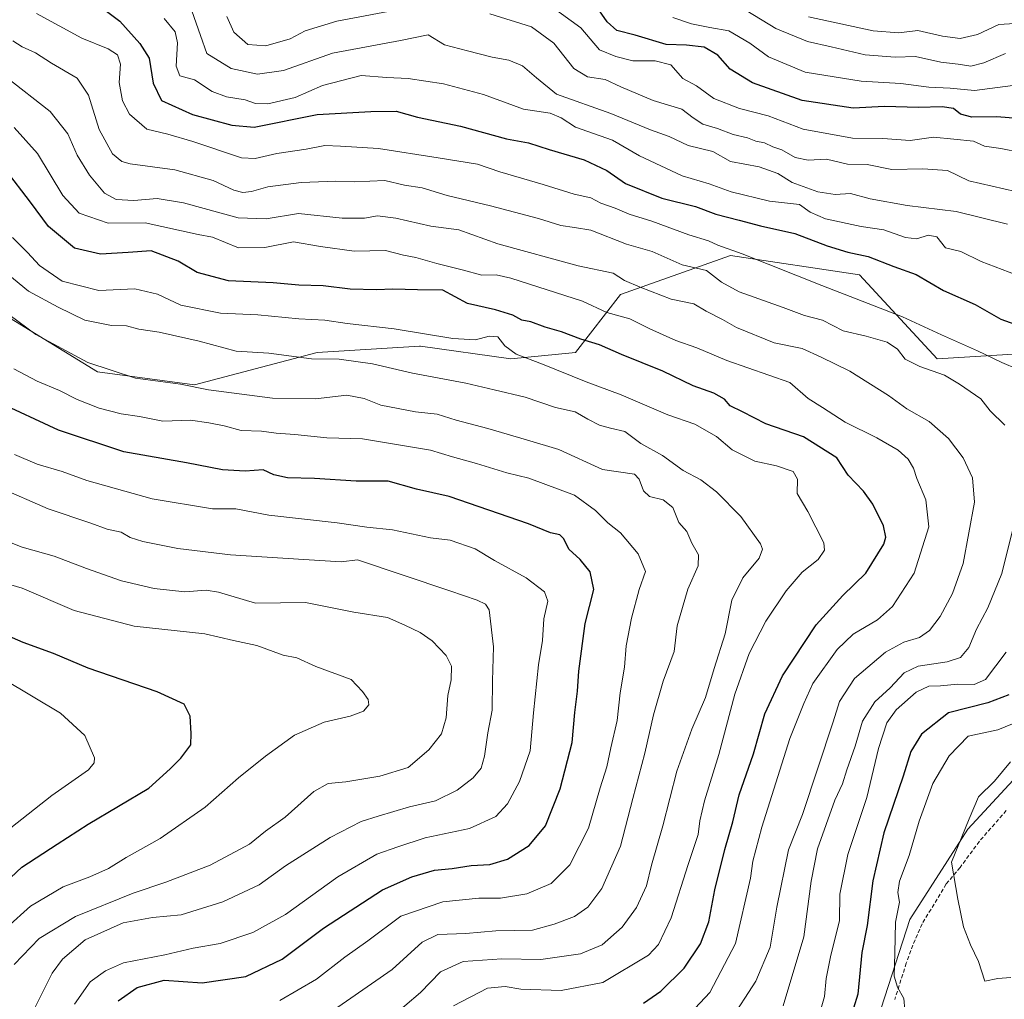
# Model space of a CAD drawing. Units: metres. Extents: x 668662 to 672146, y 4737436 to 4739833.
# Drawn here: x 670368 to 670620, y 4738548 to 4738798 of the extents above; entities that cross this region are included whole.
import ezdxf

# ---------------------------------------------------------------- set-up
doc = ezdxf.new("R2010")
doc.units = ezdxf.units.M
doc.header["$MEASUREMENT"] = 0
doc.linetypes.add('TRAZOSX2', pattern=[1.5, 1, -0.5])
for name, color, linetype, lineweight in [('Arbolado forestal CxS', 92, 'Continuous', 0), ('Curva de nivel maestra', 36, 'Continuous', 30), ('Curva de nivel normal', 36, 'Continuous', 0), ('Pastizal CxS', 92, 'Continuous', 0), ('Senda', 19, 'TRAZOSX2', 0)]:
    doc.layers.add(name, color=color, linetype=linetype, lineweight=lineweight)

# ---------------------------------------------------------------- blocks, each defined once
blk = doc.blocks.new('*U158')
at = {"layer": 'Arbolado forestal CxS', "color": 92, "linetype": 'Continuous', "lineweight": 0}
for points in [[(670223.0125, 4738803.9991, 823.603), (670252.7003, 4738797.3977, 830.4794), (670282.3879, 4738784.1951, 843.1993), (670305.4785, 4738789.1457, 844.5241), (670308.1749, 4738788.4715, 845.1246), (670312.0755, 4738787.4957, 846.2871), (670328.5693, 4738772.6425, 853.5892), (670348.3609, 4738757.7905, 856.4629), (670358.2565, 4738726.4357, 865.7479), (670387.9441, 4738708.2825, 866.6277), (670412.6837, 4738704.9819, 866.4468), (670444.0215, 4738713.2323, 860.7883), (670470.2055, 4738714.8689, 857.7045), (670470.4103, 4738714.8817, 857.6841), (670493.5011, 4738711.5813, 857.0813), (670509.9939, 4738713.2311, 853.3372), (670521.5399, 4738728.0835, 843.6014), (670549.5777, 4738737.9839, 831.9223), (670582.5645, 4738733.0323, 828.8125), (670602.3561, 4738711.5791, 834.6419), (670628.7457, 4738713.2287, 828.0368)], [(670645.9519, 4738630.1287, 811.0805), (670610.2337, 4738591.5717, 813.0922), (670595.3877, 4738568.4785, 818.6349), (670587.1395, 4738542.9101, 821.5061)]]:
    blk.add_polyline3d(points, dxfattribs=at)
blk = doc.blocks.new('*U167')
at = {"layer": 'Curva de nivel normal', "color": 36, "linetype": 'Continuous', "lineweight": 0}
for points in [[(670594.42, 4738542.51, 820), (670593.88, 4738548.31, 820), (670592.22, 4738551.15, 820), (670591.41, 4738553.99, 820), (670591.58, 4738559.9, 820), (670591.76, 4738567.79, 820), (670592.74, 4738572.88, 820), (670592.38, 4738575.33, 820), (670592.8, 4738578.29, 820), (670595.26, 4738584.82, 820), (670597.81, 4738593.57, 820), (670601.25, 4738603.2, 820), (670605.48, 4738610.23, 820), (670610.29, 4738615.3, 820), (670617.91, 4738616.92, 820), (670623.96, 4738619.35, 820)], [(670624.38, 4738732.41, 820), (670613.64, 4738736.48, 820), (670608.43, 4738739.02, 820), (670604.54, 4738739.94, 820), (670602.32, 4738742.74, 820), (670600.08, 4738743.23, 820), (670597.18, 4738742.27, 820), (670594.3, 4738742.63, 820), (670588.77, 4738744.52, 820), (670582.97, 4738745.44, 820), (670573.87, 4738747.33, 820), (670569.93, 4738749.05, 820), (670567.19, 4738751.06, 820), (670559.57, 4738751.87, 820), (670549.76, 4738754.28, 820), (670544.19, 4738756.27, 820), (670537.27, 4738758.3, 820), (670526.36, 4738763.42, 820), (670519.48, 4738767.46, 820), (670510.03, 4738770.76, 820), (670506.32, 4738773.16, 820), (670503.51, 4738774.37, 820), (670496.75, 4738775.36, 820), (670486.5, 4738779.11, 820), (670476.31, 4738781.83, 820), (670467.27, 4738783.16, 820), (670461.82, 4738783.44, 820), (670455.27, 4738783.92, 820), (670445.42, 4738781.37, 820), (670438.44, 4738778.33, 820), (670431.42, 4738776.76, 820), (670428.31, 4738776.83, 820), (670425.64, 4738777.78, 820), (670420.86, 4738778.51, 820), (670417.23, 4738779.91, 820), (670412.71, 4738782.89, 820), (670408.94, 4738783.85, 820), (670407.99, 4738786.38, 820), (670408.37, 4738792.29, 820), (670407.8, 4738795.13, 820), (670404.93, 4738798.52, 820)]]:
    blk.add_polyline3d(points, dxfattribs=at)
blk = doc.blocks.new('*U173')
at = {"layer": 'Curva de nivel normal', "color": 36, "linetype": 'Continuous', "lineweight": 0}
blk.add_polyline3d([(670458.41, 4738539.6, 860), (670470.44, 4738549.85, 860), (670475.51, 4738555.14, 860), (670481.32, 4738557.72, 860), (670491.21, 4738558.4, 860), (670501.15, 4738558.22, 860), (670511.31, 4738559.69, 860), (670516.84, 4738561.97, 860), (670521.9, 4738566.49, 860), (670525.62, 4738571.57, 860), (670528.18, 4738577.05, 860), (670529.47, 4738582.38, 860), (670532.32, 4738592.38, 860), (670535.89, 4738606.37, 860), (670539.69, 4738617.04, 860), (670543.21, 4738625.17, 860), (670545.45, 4738632.56, 860), (670548.28, 4738641.4, 860), (670549.98, 4738650.01, 860), (670552.77, 4738655.71, 860), (670556.89, 4738660.73, 860), (670557.75, 4738662.99, 860), (670557.23, 4738664.4, 860), (670552.27, 4738671.34, 860), (670546.04, 4738677.68, 860), (670542.03, 4738680.68, 860), (670537.51, 4738683.14, 860), (670532.21, 4738686.97, 860), (670526.7, 4738689.98, 860), (670522.62, 4738693.07, 860), (670518.98, 4738693.9, 860), (670516.16, 4738694.64, 860), (670513.13, 4738696.22, 860), (670509.96, 4738698.1, 860), (670504.94, 4738699.18, 860), (670497.14, 4738701.86, 860), (670489.28, 4738703.66, 860), (670482.01, 4738705.4, 860), (670468.4, 4738707.98, 860), (670458.18, 4738710.34, 860), (670449.63, 4738711.54, 860), (670442.58, 4738711.63, 860), (670431.69, 4738713.07, 860), (670423.37, 4738713.57, 860), (670413.9, 4738716.14, 860), (670403.65, 4738718.46, 860), (670398.49, 4738719.19, 860), (670395.35, 4738720.07, 860), (670391.49, 4738720.14, 860), (670384.65, 4738721.46, 860), (670377.9, 4738724.81, 860), (670370.34, 4738728.9, 860), (670365.02, 4738733.25, 860)], dxfattribs=at)
blk = doc.blocks.new('*U180')
at = {"layer": 'Curva de nivel normal', "color": 36, "linetype": 'Continuous', "lineweight": 0}
blk.add_polyline3d([(670364.79, 4738566.44, 895), (670370.85, 4738571.91, 895), (670379.12, 4738576.8, 895), (670385.96, 4738579.35, 895), (670390.76, 4738581.47, 895), (670395.26, 4738584.29, 895), (670403.97, 4738589.15, 895), (670415.39, 4738597.18, 895), (670423.96, 4738604.6, 895), (670430.81, 4738610.13, 895), (670438.25, 4738615.5, 895), (670445.8, 4738618.86, 895), (670452.48, 4738620.34, 895), (670455.83, 4738621.64, 895), (670457.25, 4738623.24, 895), (670457.1, 4738624.64, 895), (670455.64, 4738626.7, 895), (670452.68, 4738629.74, 895), (670443.69, 4738633.08, 895), (670438.84, 4738635.24, 895), (670435.32, 4738635.98, 895), (670428.63, 4738638.44, 895), (670422.66, 4738639.72, 895), (670415.32, 4738641.39, 895), (670397.33, 4738643.38, 895), (670381.98, 4738647.36, 895), (670368.72, 4738653.1, 895), (670356.68, 4738656.57, 895)], dxfattribs=at)
blk = doc.blocks.new('*U183')
at = {"layer": 'Curva de nivel normal', "color": 36, "linetype": 'Continuous', "lineweight": 0}
for points in [[(670572.26, 4738544.07, 830), (670573.63, 4738548.78, 830), (670574.02, 4738553.38, 830), (670575.15, 4738558.97, 830), (670577.42, 4738568.17, 830), (670577.52, 4738574.94, 830), (670579.61, 4738585.02, 830), (670584.4, 4738599.61, 830), (670587.39, 4738612.16, 830), (670589.5, 4738618.7, 830), (670591.93, 4738622.04, 830), (670597.01, 4738626.51, 830), (670600.29, 4738628.04, 830), (670603.27, 4738628.16, 830), (670607.69, 4738628.58, 830), (670611.86, 4738628.49, 830), (670614.71, 4738629.76, 830), (670620.02, 4738636.68, 830)], [(670626.92, 4738707.29, 830), (670618.88, 4738710.68, 830), (670612.67, 4738713.69, 830), (670603.53, 4738717.71, 830), (670593.5, 4738722.38, 830), (670572.94, 4738730.38, 830), (670552.55, 4738738.46, 830), (670546.41, 4738740.64, 830), (670543.97, 4738741.74, 830), (670538.96, 4738743.27, 830), (670529.48, 4738746.74, 830), (670523.69, 4738748.56, 830), (670520.12, 4738750.08, 830), (670516.52, 4738751.32, 830), (670513.92, 4738752.72, 830), (670509.67, 4738753.66, 830), (670501.76, 4738756.14, 830), (670490.65, 4738759.39, 830), (670484.96, 4738761.29, 830), (670474.96, 4738762.92, 830), (670459.72, 4738765.35, 830), (670449.97, 4738765.95, 830), (670445.99, 4738766.05, 830), (670441.25, 4738765.13, 830), (670433.69, 4738764.08, 830), (670428.19, 4738762.8, 830), (670424.73, 4738762.9, 830), (670412.25, 4738767.12, 830), (670405.86, 4738769.02, 830), (670400.56, 4738770.27, 830), (670396.13, 4738774.11, 830), (670394.32, 4738777.47, 830), (670393.49, 4738782.16, 830), (670393.78, 4738786.82, 830), (670393.02, 4738789.23, 830), (670390.64, 4738790.76, 830), (670383.88, 4738793.45, 830), (670372.38, 4738799.77, 830)]]:
    blk.add_polyline3d(points, dxfattribs=at)
blk = doc.blocks.new('*U188')
at = {"layer": 'Curva de nivel normal', "color": 36, "linetype": 'Continuous', "lineweight": 0}
blk.add_polyline3d([(670359.66, 4738587.07, 905), (670376.28, 4738600.15, 905), (670385.64, 4738606.65, 905), (670387.11, 4738608.45, 905), (670387.12, 4738609.74, 905), (670384.73, 4738615.45, 905), (670378.45, 4738621.17, 905), (670364.08, 4738629.77, 905)], dxfattribs=at)
blk = doc.blocks.new('*U190')
at = {"layer": 'Curva de nivel normal', "color": 36, "linetype": 'Continuous', "lineweight": 0}
blk.add_polyline3d([(670434.52, 4738547.76, 870), (670443.84, 4738553.23, 870), (670451.12, 4738558.81, 870), (670456.96, 4738563, 870), (670465.42, 4738569.29, 870), (670476.09, 4738572.95, 870), (670485.31, 4738573.93, 870), (670490.88, 4738573.94, 870), (670497.57, 4738575.04, 870), (670503.82, 4738577.63, 870), (670508.6, 4738582.45, 870), (670513.33, 4738591.75, 870), (670516.29, 4738602.12, 870), (670518.02, 4738607.46, 870), (670519.01, 4738612.31, 870), (670520.66, 4738619.26, 870), (670521.46, 4738626.34, 870), (670522.51, 4738632.93, 870), (670522.96, 4738638.3, 870), (670524.29, 4738645.43, 870), (670526.31, 4738652.68, 870), (670527.87, 4738657.36, 870), (670526.04, 4738661.83, 870), (670521.53, 4738667.21, 870), (670518.3, 4738669.72, 870), (670515.15, 4738672.89, 870), (670509.72, 4738676.78, 870), (670498.07, 4738681.12, 870), (670492.48, 4738682.51, 870), (670484.77, 4738684.91, 870), (670478.64, 4738686.6, 870), (670472.98, 4738688.28, 870), (670455.64, 4738691.18, 870), (670446.52, 4738691.42, 870), (670438.32, 4738692.32, 870), (670433.57, 4738692.63, 870), (670429.82, 4738693.17, 870), (670424.64, 4738693.28, 870), (670420.31, 4738694.52, 870), (670416.32, 4738695.27, 870), (670411.65, 4738695.95, 870), (670404.65, 4738695.72, 870), (670398.65, 4738696.9, 870), (670393.97, 4738697.57, 870), (670388.32, 4738699.02, 870), (670382.7, 4738701.24, 870), (670378.22, 4738703.57, 870), (670372.52, 4738705.9, 870), (670366.56, 4738709.09, 870)], dxfattribs=at)
blk = doc.blocks.new('*U208')
at = {"layer": 'Curva de nivel normal', "color": 36, "linetype": 'Continuous', "lineweight": 0}
blk.add_polyline3d([(670369.76, 4738541.64, 885), (670376.38, 4738554.8, 885), (670379.02, 4738558.35, 885), (670384.78, 4738563.29, 885), (670394.49, 4738567.62, 885), (670402.01, 4738569, 885), (670409.29, 4738569.66, 885), (670419.94, 4738572.95, 885), (670429.18, 4738577.3, 885), (670435.94, 4738582.2, 885), (670447.31, 4738589.4, 885), (670455.31, 4738593.52, 885), (670459.64, 4738594.81, 885), (670467.64, 4738597.2, 885), (670474.27, 4738598.79, 885), (670479.8, 4738601.45, 885), (670483.89, 4738604.62, 885), (670485.9, 4738607.11, 885), (670486.81, 4738610.19, 885), (670487.64, 4738616.16, 885), (670488.7, 4738621.9, 885), (670488.85, 4738629.37, 885), (670489.06, 4738638.05, 885), (670487.93, 4738647.49, 885), (670487.03, 4738648.98, 885), (670484.9, 4738649.98, 885), (670477.96, 4738652.4, 885), (670454.31, 4738660.32, 885), (670450.19, 4738659.76, 885), (670440.62, 4738660.35, 885), (670421.92, 4738661.59, 885), (670408.41, 4738663.15, 885), (670399.49, 4738664.95, 885), (670396.29, 4738666.04, 885), (670393.99, 4738667.38, 885), (670390.38, 4738668.15, 885), (670386.19, 4738669.66, 885), (670375.3, 4738673.35, 885), (670349.52, 4738684.56, 885)], dxfattribs=at)
blk = doc.blocks.new('*U209')
at = {"layer": 'Curva de nivel normal', "color": 36, "linetype": 'Continuous', "lineweight": 0}
blk.add_polyline3d([(670366.6, 4738556.97, 890), (670372.99, 4738563.59, 890), (670382.32, 4738569.22, 890), (670397.01, 4738575.23, 890), (670405.4, 4738577.99, 890), (670416.67, 4738582.32, 890), (670426.72, 4738587.74, 890), (670430.84, 4738591.05, 890), (670435.89, 4738594.57, 890), (670443.16, 4738601.14, 890), (670446.88, 4738603.22, 890), (670451.37, 4738603.61, 890), (670460.01, 4738605.07, 890), (670467.3, 4738607.3, 890), (670472.59, 4738611.82, 890), (670475.8, 4738615.83, 890), (670476.98, 4738619.98, 890), (670477.44, 4738625.7, 890), (670478.24, 4738629.64, 890), (670478.32, 4738633.16, 890), (670477.01, 4738635.86, 890), (670473.44, 4738639.61, 890), (670470.36, 4738641.78, 890), (670466.46, 4738643.6, 890), (670461.98, 4738645.56, 890), (670453.39, 4738646.96, 890), (670441.06, 4738649.38, 890), (670428.31, 4738649.23, 890), (670418.8, 4738652.05, 890), (670415.72, 4738652.59, 890), (670410.24, 4738652.1, 890), (670402.38, 4738652.94, 890), (670394.08, 4738654.97, 890), (670385.1, 4738658.05, 890), (670376.87, 4738661.26, 890), (670368.67, 4738663.52, 890), (670357.82, 4738667.78, 890)], dxfattribs=at)
blk = doc.blocks.new('*U211')
at = {"layer": 'Curva de nivel normal', "color": 36, "linetype": 'Continuous', "lineweight": 0}
blk.add_polyline3d([(670365.63, 4738722.7, 865), (670372.15, 4738717.84, 865), (670385.47, 4738710.66, 865), (670397.59, 4738706.69, 865), (670409.14, 4738705.16, 865), (670416.28, 4738703.72, 865), (670432.6, 4738701.61, 865), (670443.64, 4738701.43, 865), (670451.64, 4738702.38, 865), (670456.05, 4738701.46, 865), (670460.28, 4738699.75, 865), (670469.12, 4738698.12, 865), (670474.7, 4738697.49, 865), (670479.57, 4738695.96, 865), (670487.59, 4738693.84, 865), (670497.46, 4738690.97, 865), (670505.74, 4738688.43, 865), (670516.88, 4738683.4, 865), (670525.09, 4738682.16, 865), (670526.32, 4738680.88, 865), (670527.35, 4738677.88, 865), (670528.89, 4738676.43, 865), (670532.4, 4738675.64, 865), (670534.88, 4738673.62, 865), (670536.43, 4738669.83, 865), (670538.43, 4738667.5, 865), (670539.76, 4738664.59, 865), (670541.42, 4738661.57, 865), (670541.36, 4738658.77, 865), (670538.67, 4738652.8, 865), (670535.98, 4738643.45, 865), (670535.22, 4738636.87, 865), (670532.45, 4738629.3, 865), (670529.97, 4738620.76, 865), (670527.76, 4738610.97, 865), (670524.63, 4738599.34, 865), (670521.53, 4738587.19, 865), (670516.74, 4738576.4, 865), (670513.19, 4738571.61, 865), (670509.76, 4738569.25, 865), (670504.56, 4738567.26, 865), (670499.04, 4738565.73, 865), (670489.65, 4738565.58, 865), (670481.99, 4738564.9, 865), (670474.85, 4738564.62, 865), (670470.86, 4738562.64, 865), (670463.17, 4738555.71, 865), (670445.17, 4738543.2, 865)], dxfattribs=at)
blk = doc.blocks.new('*U217')
at = {"layer": 'Curva de nivel normal', "color": 36, "linetype": 'Continuous', "lineweight": 0}
for points in [[(670622.36, 4738754.36, 810), (670610.51, 4738757.03, 810), (670605.07, 4738759.67, 810), (670598.77, 4738760.17, 810), (670590.8, 4738759.95, 810), (670584.53, 4738761.25, 810), (670579.51, 4738761.32, 810), (670574.16, 4738762.56, 810), (670569.43, 4738762.36, 810), (670566.1, 4738762.99, 810), (670562.7, 4738764.96, 810), (670560.41, 4738765.75, 810), (670558.27, 4738766.79, 810), (670556.07, 4738767.2, 810), (670553.91, 4738768.02, 810), (670550.3, 4738768.88, 810), (670546.3, 4738770.45, 810), (670542.58, 4738771.52, 810), (670540.07, 4738773.15, 810), (670537.21, 4738775.37, 810), (670529.82, 4738777.58, 810), (670521.57, 4738781.03, 810), (670517.56, 4738782.96, 810), (670513.05, 4738783.62, 810), (670509.63, 4738785.74, 810), (670504.5, 4738792.21, 810), (670498.74, 4738796.37, 810), (670488.16, 4738799.68, 810)], [(670466.67, 4738801.16, 810), (670449.05, 4738797.87, 810), (670440.95, 4738795.38, 810), (670437.12, 4738793.32, 810), (670430.94, 4738791.55, 810), (670426.36, 4738791.91, 810), (670422.73, 4738795.06, 810), (670420.99, 4738799, 810)]]:
    blk.add_polyline3d(points, dxfattribs=at)
blk = doc.blocks.new('*U218')
at = {"layer": 'Curva de nivel normal', "color": 36, "linetype": 'Continuous', "lineweight": 0}
blk.add_polyline3d([(670382.08, 4738546.86, 880), (670386.02, 4738552.59, 880), (670389.99, 4738555.32, 880), (670394.53, 4738557.38, 880), (670405.08, 4738559.42, 880), (670412.39, 4738561.12, 880), (670419.29, 4738562.36, 880), (670427.64, 4738565.18, 880), (670435.95, 4738569.78, 880), (670449.31, 4738579.33, 880), (670459.31, 4738585.16, 880), (670464.64, 4738587.05, 880), (670471.64, 4738589.34, 880), (670482.98, 4738591.74, 880), (670489.67, 4738594.77, 880), (670492.66, 4738597.96, 880), (670495.75, 4738603.7, 880), (670498.43, 4738611.5, 880), (670499.32, 4738621.22, 880), (670500.6, 4738633.5, 880), (670501.55, 4738639.7, 880), (670501.94, 4738645.2, 880), (670502.93, 4738649.77, 880), (670502.1, 4738652.16, 880), (670497.43, 4738655.68, 880), (670489.34, 4738660.16, 880), (670484.37, 4738663.12, 880), (670477.98, 4738665.29, 880), (670472.98, 4738665.93, 880), (670463.31, 4738667.96, 880), (670456.68, 4738668.66, 880), (670449.17, 4738669.74, 880), (670431.66, 4738671.72, 880), (670423.29, 4738673.35, 880), (670417.32, 4738673.35, 880), (670401.88, 4738675.85, 880), (670385.22, 4738680.58, 880), (670378.91, 4738682.84, 880), (670372.55, 4738684.74, 880), (670366.73, 4738687.22, 880)], dxfattribs=at)
blk = doc.blocks.new('*U224')
at = {"layer": 'Curva de nivel normal', "color": 36, "linetype": 'Continuous', "lineweight": 0}
for points in [[(670621.18, 4738553.68, 815), (670617.89, 4738553.44, 815), (670614.53, 4738552.7, 815), (670612.96, 4738557.72, 815), (670610.9, 4738561.99, 815), (670609.09, 4738566.56, 815), (670607.66, 4738573.66, 815), (670606.03, 4738583.12, 815), (670610.56, 4738594.14, 815), (670612.98, 4738599.76, 815), (670617.03, 4738603.8, 815), (670621.14, 4738608.76, 815)], [(670620.35, 4738745.96, 815), (670607.28, 4738749.26, 815), (670594.7, 4738750.76, 815), (670585.3, 4738752.47, 815), (670580.29, 4738753.79, 815), (670576.33, 4738753.54, 815), (670571.95, 4738754.24, 815), (670565.34, 4738756.64, 815), (670561.68, 4738758.97, 815), (670556.9, 4738760.62, 815), (670549.64, 4738762.03, 815), (670545.13, 4738764.58, 815), (670538.82, 4738766.1, 815), (670533.91, 4738768.36, 815), (670529.2, 4738770.09, 815), (670519, 4738774.29, 815), (670505.14, 4738779.19, 815), (670500.09, 4738783.32, 815), (670496.46, 4738786.41, 815), (670492.97, 4738787.9, 815), (670488.73, 4738788.64, 815), (670482.44, 4738790.29, 815), (670476.54, 4738791.78, 815), (670472.35, 4738794.31, 815), (670465.33, 4738792.88, 815), (670447.98, 4738789.7, 815), (670435.44, 4738785.22, 815), (670428.8, 4738784.32, 815), (670422.07, 4738785.77, 815), (670415.87, 4738789.56, 815), (670414.21, 4738794.18, 815), (670412, 4738800.47, 815)]]:
    blk.add_polyline3d(points, dxfattribs=at)
blk = doc.blocks.new('*U225')
at = {"layer": 'Curva de nivel normal', "color": 36, "linetype": 'Continuous', "lineweight": 0}
for points in [[(670366.27, 4738792.77, 835), (670368.65, 4738791.27, 835), (670372.12, 4738789.75, 835), (670376.14, 4738787.07, 835), (670382.74, 4738783.3, 835), (670385.6, 4738778.96, 835), (670388.39, 4738770.15, 835), (670391.76, 4738763.98, 835), (670394.11, 4738761.99, 835), (670396.27, 4738761.39, 835), (670407.65, 4738759.86, 835), (670417.48, 4738757.11, 835), (670422.73, 4738754.72, 835), (670425.04, 4738754.09, 835), (670427.29, 4738754.34, 835), (670431.45, 4738755.5, 835), (670439.92, 4738756.64, 835), (670448.77, 4738757.02, 835), (670453.62, 4738756.85, 835), (670461.31, 4738757.13, 835), (670466.37, 4738755.98, 835), (670470.86, 4738755.29, 835), (670477.23, 4738753.28, 835), (670488.33, 4738750.67, 835), (670500.58, 4738747.47, 835), (670506.31, 4738745.66, 835), (670509.77, 4738745.16, 835), (670513.97, 4738744.47, 835), (670523.07, 4738740.88, 835), (670529.57, 4738739.06, 835), (670537.25, 4738735.64, 835), (670543.46, 4738734.18, 835), (670547.33, 4738731.17, 835), (670551.85, 4738728.71, 835), (670563.02, 4738724.71, 835), (670568.54, 4738722.64, 835), (670573.11, 4738721.49, 835), (670578.42, 4738718.78, 835), (670584.3, 4738717.42, 835), (670589.63, 4738715.85, 835), (670592.28, 4738714.09, 835), (670594.22, 4738711.56, 835), (670597.94, 4738709.68, 835), (670604.29, 4738707.44, 835), (670608.07, 4738705.14, 835), (670613.53, 4738701.43, 835), (670615.89, 4738698.36, 835), (670619.7, 4738694.71, 835)], [(670622.13, 4738669.81, 835), (670618.92, 4738656.81, 835), (670615.34, 4738648.03, 835), (670612.48, 4738642.56, 835), (670610.44, 4738637.88, 835), (670608.33, 4738635.4, 835), (670604.93, 4738634.29, 835), (670597.5, 4738633.18, 835), (670593.95, 4738631.42, 835), (670590.39, 4738627.63, 835), (670586.43, 4738624, 835), (670583.29, 4738619.09, 835), (670581.42, 4738612.72, 835), (670579.32, 4738606.69, 835), (670578.18, 4738603.12, 835), (670576.26, 4738598.94, 835), (670571.8, 4738586.54, 835), (670570.25, 4738578.25, 835), (670568.34, 4738564.05, 835), (670563.06, 4738546.42, 835)]]:
    blk.add_polyline3d(points, dxfattribs=at)
blk = doc.blocks.new('*U229')
at = {"layer": 'Curva de nivel normal', "color": 36, "linetype": 'Continuous', "lineweight": 0}
blk.add_polyline3d([(670619.86, 4738789.57, 790), (670614.35, 4738787.2, 790), (670610.97, 4738786.36, 790), (670607.77, 4738786.83, 790), (670603.34, 4738787.39, 790), (670596.9, 4738788.77, 790), (670591.63, 4738788.64, 790), (670583.97, 4738789.23, 790), (670575.3, 4738791.3, 790), (670569.3, 4738792.66, 790), (670561.17, 4738795.94, 790), (670553.78, 4738800.5, 790)], dxfattribs=at)
blk = doc.blocks.new('*U231')
at = {"layer": 'Curva de nivel normal', "color": 36, "linetype": 'Continuous', "lineweight": 0}
blk.add_polyline3d([(670534.86, 4738798.75, 795), (670539.66, 4738797.12, 795), (670544.34, 4738796.2, 795), (670549.22, 4738795.39, 795), (670554.52, 4738792.24, 795), (670559.31, 4738788.7, 795), (670568.72, 4738784.79, 795), (670583, 4738782.52, 795), (670593.13, 4738781.89, 795), (670600.23, 4738780.99, 795), (670605.74, 4738780.7, 795), (670611.95, 4738780.14, 795), (670623.71, 4738781.65, 795)], dxfattribs=at)
blk = doc.blocks.new('*U232')
at = {"layer": 'Curva de nivel normal', "color": 36, "linetype": 'Continuous', "lineweight": 0}
blk.add_polyline3d([(670623.59, 4738797.32, 785), (670618.16, 4738796.99, 785), (670612.66, 4738794.42, 785), (670608.29, 4738793.38, 785), (670603.74, 4738793.96, 785), (670597.44, 4738795.42, 785), (670592.6, 4738794.81, 785), (670586.07, 4738795.32, 785), (670569.56, 4738798.94, 785)], dxfattribs=at)
blk = doc.blocks.new('*U234')
at = {"layer": 'Curva de nivel normal', "color": 36, "linetype": 'Continuous', "lineweight": 0}
blk.add_polyline3d([(670628.73, 4738763.28, 805), (670618.62, 4738765.31, 805), (670614.52, 4738765.94, 805), (670611.7, 4738767.17, 805), (670606.64, 4738767.73, 805), (670601.44, 4738768.18, 805), (670595.49, 4738767.37, 805), (670588.54, 4738767.85, 805), (670580.74, 4738767.98, 805), (670568.2, 4738770.27, 805), (670559.21, 4738773.67, 805), (670551.89, 4738775.57, 805), (670545.31, 4738778.1, 805), (670540.92, 4738781.3, 805), (670537.43, 4738783.15, 805), (670534.33, 4738786.71, 805), (670530.36, 4738787.74, 805), (670524.69, 4738787.69, 805), (670520.29, 4738788.83, 805), (670516.17, 4738790.48, 805), (670511.4, 4738796.11, 805), (670503.95, 4738801.46, 805)], dxfattribs=at)
blk = doc.blocks.new('*U239')
at = {"layer": 'Curva de nivel normal', "color": 36, "linetype": 'Continuous', "lineweight": 0}
blk.add_polyline3d([(670478.83, 4738546.42, 855), (670487.56, 4738550.9, 855), (670492.02, 4738551.38, 855), (670496.07, 4738550.69, 855), (670506.33, 4738550.3, 855), (670517.02, 4738552.42, 855), (670528.7, 4738559.36, 855), (670531.21, 4738562.1, 855), (670534.47, 4738568.86, 855), (670538.81, 4738582.55, 855), (670541.34, 4738590.21, 855), (670541.75, 4738593.64, 855), (670542.93, 4738598.78, 855), (670546.64, 4738610.62, 855), (670550.73, 4738625.96, 855), (670554.39, 4738636.37, 855), (670558.63, 4738644.66, 855), (670563.86, 4738652.38, 855), (670567.89, 4738657.15, 855), (670571.97, 4738660.35, 855), (670573.6, 4738662.73, 855), (670573.45, 4738664.61, 855), (670569.33, 4738672.63, 855), (670566.65, 4738677.26, 855), (670566.75, 4738680.89, 855), (670565.62, 4738682.84, 855), (670561.36, 4738684.33, 855), (670555.79, 4738685.52, 855), (670549.99, 4738688.38, 855), (670546.02, 4738691.76, 855), (670540.51, 4738694.92, 855), (670533.57, 4738697.3, 855), (670521.71, 4738702.43, 855), (670512.73, 4738705.72, 855), (670501.58, 4738710.27, 855), (670494.89, 4738712.8, 855), (670491.96, 4738714.97, 855), (670490.22, 4738717.22, 855), (670487.98, 4738717.44, 855), (670484.47, 4738716.46, 855), (670478.66, 4738716.85, 855), (670463.69, 4738719.28, 855), (670451.7, 4738720.63, 855), (670445.98, 4738721.47, 855), (670439.31, 4738721.83, 855), (670428.9, 4738722.81, 855), (670419.3, 4738723.3, 855), (670409.25, 4738725.29, 855), (670403.28, 4738728.1, 855), (670397.49, 4738729.45, 855), (670388.28, 4738729.03, 855), (670378.88, 4738731.41, 855), (670373.13, 4738735.42, 855), (670370.03, 4738738.74, 855), (670366.21, 4738742.6, 855)], dxfattribs=at)
blk = doc.blocks.new('*U240')
at = {"layer": 'Curva de nivel maestra', "color": 36, "linetype": 'Continuous', "lineweight": 30}
blk.add_polyline3d([(670622.95, 4738772.95, 800), (670617.62, 4738773.41, 800), (670611.29, 4738773.36, 800), (670608.36, 4738774.08, 800), (670606.55, 4738775.49, 800), (670603.69, 4738775.95, 800), (670597.62, 4738775.78, 800), (670588.96, 4738776.02, 800), (670580.91, 4738775.62, 800), (670567.94, 4738777.61, 800), (670555.21, 4738782.1, 800), (670549.52, 4738785.58, 800), (670546.4, 4738789.15, 800), (670542.87, 4738791.16, 800), (670538.4, 4738791.74, 800), (670533.15, 4738791.88, 800), (670525.24, 4738794.23, 800), (670520.54, 4738795.45, 800), (670518.12, 4738797.66, 800), (670514.77, 4738802.44, 800)], dxfattribs=at)
blk = doc.blocks.new('*U241')
at = {"layer": 'Curva de nivel maestra', "color": 36, "linetype": 'Continuous', "lineweight": 30}
blk.add_polyline3d([(670527.39, 4738547.11, 850), (670531.77, 4738550.16, 850), (670537.75, 4738556.04, 850), (670541.94, 4738562.26, 850), (670544.04, 4738567.9, 850), (670545.63, 4738576.03, 850), (670548.12, 4738586.33, 850), (670550.23, 4738593.36, 850), (670551.86, 4738600.3, 850), (670555.5, 4738610.76, 850), (670558.4, 4738620.97, 850), (670562.85, 4738630.7, 850), (670571.48, 4738643.7, 850), (670578.27, 4738651.18, 850), (670584.2, 4738656.93, 850), (670588.76, 4738664.33, 850), (670589.27, 4738666.07, 850), (670588.72, 4738669, 850), (670585.96, 4738674.53, 850), (670583.56, 4738677.81, 850), (670579.7, 4738681.88, 850), (670576.74, 4738686.35, 850), (670568.21, 4738691.69, 850), (670558.61, 4738695.04, 850), (670552.68, 4738698.09, 850), (670549.52, 4738699.58, 850), (670548.06, 4738701.32, 850), (670545.34, 4738702.89, 850), (670540.05, 4738704.76, 850), (670532.28, 4738708.48, 850), (670521.8, 4738712.76, 850), (670516.18, 4738715.18, 850), (670511.38, 4738716.67, 850), (670506.48, 4738718.54, 850), (670502.31, 4738719.7, 850), (670498.64, 4738721.04, 850), (670496.31, 4738721.52, 850), (670493.98, 4738722.8, 850), (670489.58, 4738724.15, 850), (670482.4, 4738725.75, 850), (670476.17, 4738729.16, 850), (670469.69, 4738729.23, 850), (670463.36, 4738729.41, 850), (670459.18, 4738729.21, 850), (670452.46, 4738729.42, 850), (670445.55, 4738730.24, 850), (670439.39, 4738730.41, 850), (670432.78, 4738731.02, 850), (670421.36, 4738731.54, 850), (670413.34, 4738733.68, 850), (670408.54, 4738736.58, 850), (670401.6, 4738739.2, 850), (670395.76, 4738738.8, 850), (670388.65, 4738738.31, 850), (670382.03, 4738739.9, 850), (670375.4, 4738745.37, 850), (670370.83, 4738751.65, 850), (670364.46, 4738759.96, 850)], dxfattribs=at)
blk = doc.blocks.new('*U245')
at = {"layer": 'Curva de nivel maestra', "color": 36, "linetype": 'Continuous', "lineweight": 30}
blk.add_polyline3d([(670355.64, 4738569.76, 900), (670368.59, 4738581.79, 900), (670377.59, 4738587.7, 900), (670385.56, 4738592.79, 900), (670401.06, 4738602.01, 900), (670406.47, 4738606.92, 900), (670409.24, 4738609.68, 900), (670411.74, 4738613.04, 900), (670411.81, 4738615.95, 900), (670411.58, 4738620.41, 900), (670410.09, 4738623.48, 900), (670403.18, 4738626.56, 900), (670385.55, 4738632.6, 900), (670376.68, 4738636.36, 900), (670368.93, 4738639.16, 900), (670362.83, 4738641.84, 900)], dxfattribs=at)
blk = doc.blocks.new('*U246')
at = {"layer": 'Curva de nivel maestra', "color": 36, "linetype": 'Continuous', "lineweight": 30}
blk.add_polyline3d([(670393.23, 4738547.71, 875), (670398.08, 4738551.11, 875), (670404.92, 4738552.98, 875), (670414.7, 4738552.26, 875), (670425.85, 4738553.93, 875), (670435.06, 4738558.38, 875), (670445.65, 4738566.25, 875), (670460.7, 4738576.02, 875), (670468.2, 4738579.39, 875), (670474.03, 4738581.03, 875), (670478.49, 4738581.5, 875), (670483.36, 4738582.24, 875), (670488.14, 4738582.52, 875), (670492.63, 4738583.87, 875), (670498.18, 4738587.38, 875), (670502.33, 4738592.34, 875), (670506.07, 4738601.81, 875), (670509.16, 4738613.69, 875), (670509.81, 4738621.29, 875), (670510.54, 4738626.74, 875), (670510.84, 4738631.84, 875), (670512.46, 4738644.07, 875), (670514.7, 4738652.7, 875), (670513.76, 4738657.21, 875), (670511.2, 4738660.34, 875), (670508.32, 4738663.06, 875), (670507.06, 4738665.68, 875), (670506.02, 4738666.65, 875), (670503.61, 4738667.23, 875), (670497.98, 4738669.48, 875), (670477.74, 4738676.47, 875), (670469.38, 4738678.3, 875), (670462.16, 4738680.41, 875), (670453.99, 4738680.35, 875), (670443.35, 4738681.08, 875), (670436.49, 4738681.22, 875), (670432.96, 4738682.02, 875), (670430.21, 4738683.27, 875), (670425.64, 4738682.96, 875), (670419.88, 4738683.24, 875), (670410.64, 4738685.05, 875), (670394.62, 4738687.86, 875), (670377.97, 4738693.37, 875), (670362.13, 4738700.76, 875)], dxfattribs=at)

msp = doc.modelspace()

# ---------------------------------------------------------------- linework, layer by layer
at = {"layer": 'Arbolado forestal CxS', "color": 92, "linetype": 'Continuous', "lineweight": 0}
for points in [[(670628.75, 4738713.23, 828.04), (670602.36, 4738711.58, 834.64), (670582.56, 4738733.03, 828.81), (670549.58, 4738737.98, 831.92), (670521.54, 4738728.08, 843.6), (670509.99, 4738713.23, 853.34), (670493.5, 4738711.58, 857.08), (670470.41, 4738714.88, 857.68), (670470.21, 4738714.87, 857.7), (670444.02, 4738713.23, 860.79), (670412.68, 4738704.98, 866.45), (670412.68, 4738704.98, 866.45), (670387.94, 4738708.28, 866.63), (670358.26, 4738726.44, 865.75), (670348.36, 4738757.79, 856.46), (670328.57, 4738772.64, 853.59), (670312.08, 4738787.5, 846.29), (670308.17, 4738788.47, 845.12), (670305.48, 4738789.15, 844.52), (670282.39, 4738784.2, 843.2), (670252.7, 4738797.4, 830.48), (670223.01, 4738804, 823.6)], [(670223.01, 4738804, 823.6), (670252.7, 4738797.4, 830.48), (670282.39, 4738784.2, 843.2), (670305.48, 4738789.15, 844.52), (670308.17, 4738788.47, 845.12), (670312.08, 4738787.5, 846.29), (670328.57, 4738772.64, 853.59), (670348.36, 4738757.79, 856.46), (670358.26, 4738726.44, 865.75), (670387.94, 4738708.28, 866.63), (670412.68, 4738704.98, 866.45), (670444.02, 4738713.23, 860.79), (670470.21, 4738714.87, 857.7), (670470.41, 4738714.88, 857.68), (670493.5, 4738711.58, 857.08), (670509.99, 4738713.23, 853.34), (670521.54, 4738728.08, 843.6), (670549.58, 4738737.98, 831.92), (670582.56, 4738733.03, 828.81), (670602.36, 4738711.58, 834.64), (670628.75, 4738713.23, 828.04)], [(670223.01, 4738804, 823.6), (670252.7, 4738797.4, 830.48), (670282.39, 4738784.2, 843.2), (670305.48, 4738789.15, 844.52), (670308.17, 4738788.47, 845.12), (670312.08, 4738787.5, 846.29), (670328.57, 4738772.64, 853.59), (670348.36, 4738757.79, 856.46), (670358.26, 4738726.44, 865.75), (670387.94, 4738708.28, 866.63), (670412.68, 4738704.98, 866.45), (670444.02, 4738713.23, 860.79), (670470.21, 4738714.87, 857.7), (670470.41, 4738714.88, 857.68), (670493.5, 4738711.58, 857.08), (670509.99, 4738713.23, 853.34), (670521.54, 4738728.08, 843.6), (670549.58, 4738737.98, 831.92), (670582.56, 4738733.03, 828.81), (670602.36, 4738711.58, 834.64), (670628.75, 4738713.23, 828.04)], [(670717.65, 4738729.56, 795.05), (670704.82, 4738713.76, 797.39), (670687.16, 4738686.67, 801.35), (670669.5, 4738656.04, 806.01), (670645.95, 4738630.13, 811.08), (670610.23, 4738591.57, 813.09), (670595.39, 4738568.48, 818.63), (670587.14, 4738542.91, 821.51)]]:
    msp.add_polyline3d(points, dxfattribs=at)
at = {"layer": 'Curva de nivel maestra', "color": 36, "linetype": 'Continuous', "lineweight": 30}
for points in [[(670385.89, 4738803.68, 825), (670393.63, 4738797.87, 825), (670398.76, 4738792.11, 825), (670401.14, 4738788.35, 825), (670402.16, 4738782.02, 825), (670404.26, 4738777.54, 825), (670412.15, 4738774, 825), (670422.27, 4738771.24, 825), (670427.94, 4738770.78, 825), (670444.04, 4738773.98, 825), (670457.72, 4738774.76, 825), (670464.17, 4738774.88, 825), (670469.66, 4738773.29, 825), (670480.66, 4738771.01, 825), (670492.38, 4738767.77, 825), (670498.01, 4738766.73, 825), (670503.31, 4738765.03, 825), (670512.25, 4738762.4, 825), (670517.99, 4738759.73, 825), (670522.77, 4738756.37, 825), (670532.05, 4738752.62, 825), (670540.66, 4738750.52, 825), (670545.86, 4738748.55, 825), (670551.8, 4738747.06, 825), (670557.3, 4738745.54, 825), (670566.08, 4738743.59, 825), (670574.28, 4738740.44, 825), (670579.59, 4738738.81, 825), (670584.74, 4738737.78, 825), (670591.31, 4738735.2, 825), (670597.06, 4738733.13, 825), (670604.03, 4738729.1, 825), (670612.12, 4738725.52, 825), (670618.68, 4738721.76, 825), (670625.83, 4738719.23, 825)], [(670620.71, 4738625.86, 825), (670615.3, 4738623.81, 825), (670605.26, 4738621.2, 825), (670598.37, 4738615.81, 825), (670595.69, 4738611.37, 825), (670593.68, 4738605.04, 825), (670588.78, 4738590.62, 825), (670585.95, 4738578.34, 825), (670584.53, 4738566.95, 825), (670583.13, 4738560.05, 825), (670582.11, 4738549.38, 825), (670578.8, 4738538.71, 825)]]:
    msp.add_polyline3d(points, dxfattribs=at)
at = {"layer": 'Curva de nivel normal', "color": 36, "linetype": 'Continuous', "lineweight": 0}
for points in [[(670364.5, 4738783.58, 840), (670375.82, 4738774.74, 840), (670380.36, 4738769.07, 840), (670382.74, 4738763.58, 840), (670385.84, 4738758.49, 840), (670389.75, 4738753.92, 840), (670392.72, 4738752.26, 840), (670397.24, 4738752.08, 840), (670403.16, 4738752.54, 840), (670409.9, 4738751.48, 840), (670423.82, 4738747.64, 840), (670430.98, 4738747.32, 840), (670439.26, 4738748.69, 840), (670450.44, 4738747.53, 840), (670456.1, 4738747.5, 840), (670459.42, 4738748.14, 840), (670464.16, 4738747.54, 840), (670473.1, 4738745.48, 840), (670480.18, 4738744.57, 840), (670490.14, 4738740.98, 840), (670510.68, 4738735.34, 840), (670519.63, 4738733.5, 840), (670522.5, 4738731.64, 840), (670526.55, 4738729.94, 840), (670534.47, 4738726.86, 840), (670540.25, 4738725.64, 840), (670543.42, 4738723.81, 840), (670547.56, 4738721.62, 840), (670551.18, 4738719.58, 840), (670560.75, 4738715.7, 840), (670567.87, 4738714.25, 840), (670572.77, 4738712.04, 840), (670580.07, 4738708.48, 840), (670589.99, 4738702.29, 840), (670594.66, 4738698.82, 840), (670600.39, 4738695.61, 840), (670605.25, 4738691.28, 840), (670609.03, 4738686.36, 840), (670611.38, 4738681.2, 840), (670611.95, 4738675.04, 840), (670609.01, 4738659.38, 840), (670606.3, 4738651.7, 840), (670603.13, 4738645.8, 840), (670600.41, 4738642.24, 840), (670597.85, 4738640.49, 840), (670593.88, 4738639.27, 840), (670589.2, 4738636.68, 840), (670581.28, 4738629.96, 840), (670577.48, 4738624.11, 840), (670575.84, 4738618.91, 840), (670567.97, 4738595.24, 840), (670564.42, 4738586.22, 840), (670561.42, 4738571.59, 840), (670559.76, 4738561.44, 840), (670556.07, 4738552.7, 840), (670549.34, 4738542.38, 840)], [(670536.73, 4738541.76, 845), (670544.35, 4738549.85, 845), (670550.88, 4738562.37, 845), (670554.75, 4738579.05, 845), (670555.3, 4738583.38, 845), (670557.63, 4738592.04, 845), (670564.8, 4738614.7, 845), (670568.3, 4738623.62, 845), (670570.64, 4738628.74, 845), (670576.83, 4738637.38, 845), (670580.97, 4738641.3, 845), (670587.13, 4738644.99, 845), (670591.02, 4738648.35, 845), (670596.52, 4738656.9, 845), (670600.26, 4738668.75, 845), (670599.52, 4738675.6, 845), (670597.2, 4738681.04, 845), (670596.31, 4738683.72, 845), (670594.95, 4738686.02, 845), (670592.42, 4738688.26, 845), (670587.02, 4738691.47, 845), (670578.93, 4738695.42, 845), (670573.13, 4738699.19, 845), (670569.42, 4738701.48, 845), (670564.8, 4738705.58, 845), (670548.63, 4738711.19, 845), (670540.97, 4738714.45, 845), (670535.64, 4738716.33, 845), (670529.01, 4738719.3, 845), (670523.92, 4738721.84, 845), (670518.06, 4738723.45, 845), (670511.81, 4738726.33, 845), (670493.52, 4738732.24, 845), (670489.78, 4738733.03, 845), (670486.13, 4738732.97, 845), (670481.03, 4738734.36, 845), (670474.56, 4738735.95, 845), (670469.27, 4738737.46, 845), (670466.05, 4738738.08, 845), (670461.52, 4738739.26, 845), (670453.48, 4738739.08, 845), (670444.85, 4738740.3, 845), (670437.98, 4738741.48, 845), (670430.64, 4738740.05, 845), (670423.98, 4738739.99, 845), (670417.31, 4738742.66, 845), (670413.67, 4738743.38, 845), (670400.12, 4738746.36, 845), (670390.63, 4738746.26, 845), (670383.25, 4738748.83, 845), (670379.06, 4738753.32, 845), (670372.6, 4738764.06, 845), (670366.67, 4738770.66, 845)]]:
    msp.add_polyline3d(points, dxfattribs=at)
at = {"layer": 'Pastizal CxS', "color": 92, "linetype": 'Continuous', "lineweight": 0}
for points in [[(670587.14, 4738542.91, 821.51), (670595.39, 4738568.48, 818.63), (670610.23, 4738591.57, 813.09), (670645.95, 4738630.13, 811.08), (670669.5, 4738656.04, 806.01), (670687.16, 4738686.67, 801.35), (670704.82, 4738713.76, 797.39), (670717.65, 4738729.56, 795.05), (670730, 4738746.65, 790.05), (670742.4, 4738727.35, 785.46), (670753.43, 4738706.68, 785.36), (670732.75, 4738681.87, 788.49), (670714.83, 4738657.05, 792.55), (670695.53, 4738641.89, 796.14), (670691.4, 4738628.11, 800.82), (670705.18, 4738611.57, 804.4), (670675.39, 4738579.2, 809.04), (670671.27, 4738556.93, 810.82), (670672.1, 4738535.76, 814.19)], [(670717.65, 4738729.56, 795.05), (670704.82, 4738713.76, 797.39), (670687.16, 4738686.67, 801.35), (670669.5, 4738656.04, 806.01), (670645.95, 4738630.13, 811.08), (670610.23, 4738591.57, 813.09), (670595.39, 4738568.48, 818.63), (670587.14, 4738542.91, 821.51)]]:
    msp.add_polyline3d(points, dxfattribs=at)
at = {"layer": 'Senda', "color": 19, "linetype": 'TRAZOSX2', "lineweight": 0}
msp.add_lwpolyline([(670620.06, 4738596.29), (670613.17, 4738588.43), (670608.26, 4738581.77), (670604.71, 4738577.53), (670598.55, 4738567.37), (670596.16, 4738561.93), (670594.51, 4738557.33), (670591.56, 4738548.03)], dxfattribs=at)

# ---------------------------------------------------------------- block references
at = {"layer": 'Arbolado forestal CxS', "color": 92, "linetype": 'Continuous', "lineweight": 0}
msp.add_blockref('*U158', (0, 0), dxfattribs=at)
at = {"layer": 'Curva de nivel maestra', "color": 36, "linetype": 'Continuous', "lineweight": 30}
for name in ['*U245', '*U241', '*U246', '*U240']:
    msp.add_blockref(name, (0, 0), dxfattribs=at)
at = {"layer": 'Curva de nivel normal', "color": 36, "linetype": 'Continuous', "lineweight": 0}
for name in ['*U218', '*U208', '*U209', '*U180', '*U188', '*U239', '*U173', '*U211', '*U190', '*U183', '*U225', '*U234', '*U217', '*U224', '*U167', '*U231', '*U232', '*U229']:
    msp.add_blockref(name, (0, 0), dxfattribs=at)

doc.saveas('drawing.dxf')
